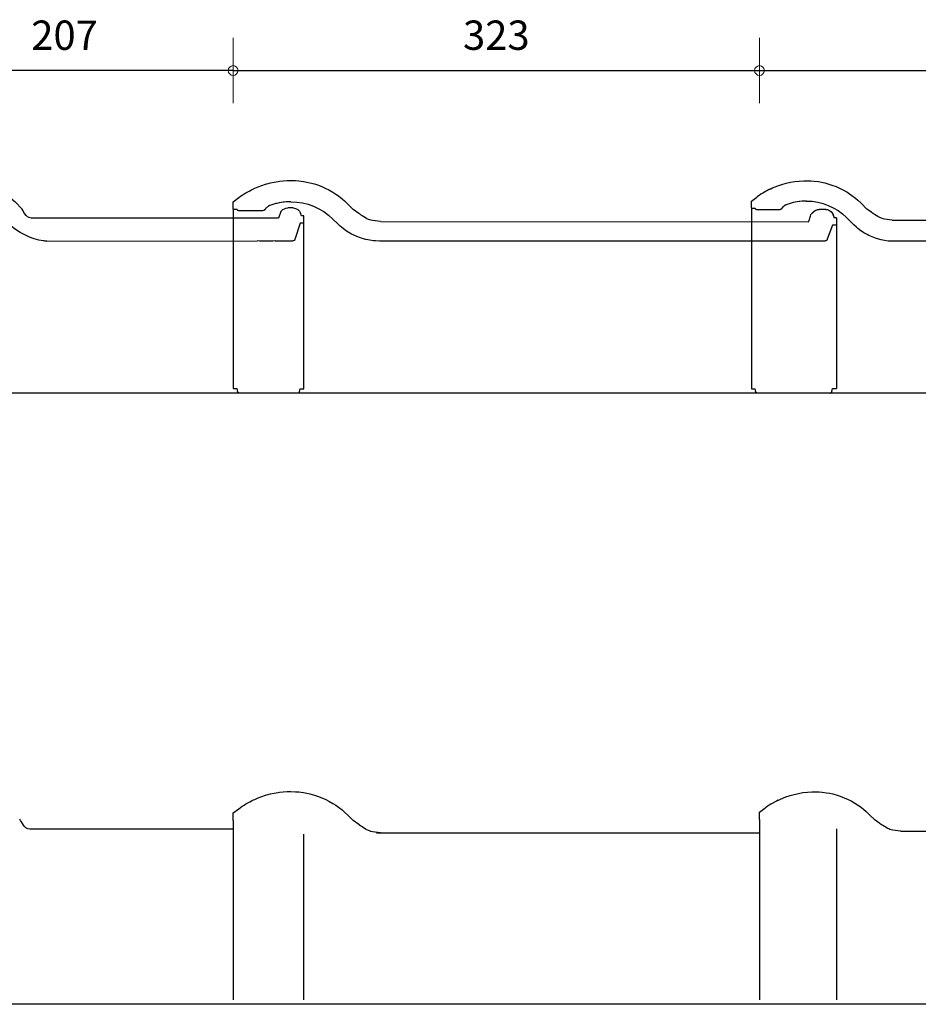
# Model space of a CAD drawing. Units: millimetres. Extents: x 9691 to 13762, y -7209 to 1205.
# Drawn here: x 12661 to 13212, y -6093 to -5489 of the extents above; entities that cross this region are included whole.
import ezdxf

# ---------------------------------------------------------------- set-up
doc = ezdxf.new("R2010")
doc.units = ezdxf.units.MM
doc.layers.add('Laag 3', color=7, linetype='Continuous')
doc.layers.add('Laag 4', color=7, linetype='Continuous')
doc.layers.add('Maatvoering2', color=7, linetype='Continuous', lineweight=13)
doc.styles.add('CF_10', font='verdana.ttf', dxfattribs={"height": 18})
doc.dimstyles.new('MM', dxfattribs={"dimtxt": 18, "dimasz": 0.2, "dimexe": 1.25, "dimexo": 0.625, "dimgap": 10, "dimtad": 1, "dimdec": 0, "dimtxsty": 'CF_10', "dimblk": 'Maatlijn', "dimcen": 2.5, "dimse1": 1, "dimse2": 1, "dimclrd": 4, "dimclre": 256, "dimclrt": 4, "dimadec": 0, "dimazin": 0, "dimtfac": 1, "dimtdec": 0, "dimtmove": 0, "dimatfit": 3, "dimldrblk": 'DOT', "dimfxl": 1, "dimlwd": -1, "dimarcsym": 0})

# ---------------------------------------------------------------- blocks, each defined once
blk = doc.blocks.new('halfronde_vorst_vario')
blk.add_line((-185.03, 112.9), (-185.03, 117.56))
at = {"layer": 'Laag 4', "color": 1}
for p, q in [((-185.03, 112.9), (-185.03, 2.8)), ((185.19, 107.77), (185.19, 2.8)), ((-185.03, 2.8), (-182.67, 2.8)), ((-182.7, 2.8), (-182.41, 1.16)), ((-182.39, 1.11), (-182.4, 1.13)), ((-182.39, 1.09), (-182.39, 1.11)), ((-182.38, 1.07), (-182.39, 1.09)), ((-182.37, 1.04), (-182.38, 1.07)), ((-182.37, 1.02), (-182.37, 1.04)), ((-182.36, 1), (-182.37, 1.02)), ((-182.36, 0.98), (-182.36, 1)), ((-182.35, 0.96), (-182.36, 0.98)), ((-182.34, 0.94), (-182.35, 0.96)), ((-182.34, 0.92), (-182.34, 0.94)), ((-182.29, 0.8), (-182.34, 0.92)), ((-182.23, 0.69), (-182.29, 0.8)), ((-182.17, 0.58), (-182.23, 0.69)), ((-182.09, 0.48), (-182.17, 0.58)), ((-182.01, 0.4), (-182.09, 0.48)), ((-181.92, 0.32), (-182.01, 0.4)), ((-181.83, 0.25), (-181.92, 0.32)), ((-181.72, 0.19), (-181.83, 0.25)), ((-181.61, 0.13), (-181.72, 0.19)), ((-181.48, 0.09), (-181.61, 0.13)), ((-181.46, 0.08), (-181.48, 0.09)), ((-181.48, 0.09), (-181.48, 0.09)), ((-181.44, 0.07), (-181.46, 0.08)), ((-181.42, 0.07), (-181.44, 0.07)), ((-181.4, 0.06), (-181.42, 0.07)), ((-181.38, 0.06), (-181.4, 0.06)), ((-181.36, 0.05), (-181.38, 0.06)), ((-181.33, 0.05), (-181.36, 0.05)), ((-181.31, 0.04), (-181.33, 0.05)), ((-181.29, 0.04), (-181.31, 0.04)), ((-181.27, 0.03), (-181.29, 0.04)), ((-181.25, 0.03), (-181.27, 0.03)), ((-181.22, 0.02), (-181.25, 0.03)), ((-181.2, 0.02), (-181.22, 0.02)), ((-181.18, 0.02), (-181.2, 0.02)), ((-181.15, 0.01), (-181.18, 0.02)), ((-181.13, 0.01), (-181.15, 0.01)), ((-181.11, 0.01), (-181.13, 0.01)), ((-181.08, 0), (-181.11, 0.01)), ((-181.06, 0), (-181.08, 0)), ((-181.04, 0), (-181.06, 0)), ((181.04, 0), (-181.04, 0)), ((181.23, 0.02), (181.04, 0)), ((181.04, 0), (181.23, 0.02)), ((181.23, 0.02), (181.42, 0.06)), ((181.48, 0.08), (181.24, 0.02)), ((181.42, 0.06), (181.59, 0.12)), ((181.71, 0.18), (181.48, 0.08)), ((181.59, 0.12), (181.75, 0.19)), ((181.92, 0.32), (181.71, 0.18)), ((181.75, 0.19), (181.89, 0.29)), ((181.89, 0.29), (182.02, 0.4)), ((181.94, 0.34), (181.92, 0.32)), ((182.11, 0.51), (182.01, 0.41)), ((182.02, 0.4), (182.13, 0.53)), ((182.13, 0.53), (182.23, 0.68)), ((182.24, 0.7), (182.16, 0.58)), ((182.23, 0.68), (182.32, 0.85)), ((182.25, 0.72), (182.24, 0.7)), ((182.36, 0.96), (182.25, 0.72)), ((182.32, 0.85), (182.39, 1.04)), ((182.39, 1.03), (182.36, 0.96)), ((182.39, 1.04), (182.86, 2.8)), ((182.39, 1.06), (182.39, 1.06)), ((182.39, 1.06), (182.39, 1.06)), ((182.39, 1.06), (182.39, 1.06)), ((182.39, 1.06), (182.39, 1.05)), ((182.39, 1.05), (182.39, 1.05)), ((182.39, 1.05), (182.39, 1.05)), ((182.39, 1.05), (182.39, 1.05)), ((182.39, 1.05), (182.39, 1.04)), ((182.39, 1.04), (182.39, 1.03)), ((182.39, 1.04), (182.39, 1.04)), ((182.39, 1.04), (182.39, 1.04)), ((182.39, 1.04), (182.39, 1.04)), ((182.72, 2.8), (185.19, 2.8)), ((167.92, 0), (160.93, 0))]:
    blk.add_line(p, q, dxfattribs=at)
at = {"layer": 'Laag 4'}
for points in [[(-172.5, 125.5), (-171.81, 125.82), (-169.63, 126.74), (-167.41, 127.58), (-165.15, 128.31), (-164.39, 128.54), (-162.1, 129.14), (-159.78, 129.64), (-157.44, 130.03), (-156.63, 130.15), (-154.27, 130.41), (-151.9, 130.56), (-149.53, 130.62)], [(-149.53, 130.62), (-146.78, 130.55), (-144.69, 130.38), (-141.92, 130.03), (-139.9, 129.67), (-137.91, 129.23), (-135.19, 128.49), (-133.24, 127.86), (-130.63, 126.86), (-128.08, 125.72), (-126.25, 124.79), (-123.81, 123.39), (-122.1, 122.3), (-120.42, 121.12), (-118.2, 119.41), (-116.62, 118.05), (-114.62, 116.16)], [(-185.03, 117.56), (-181.57, 120.11)], [(-181.57, 120.11), (-181.57, 120.11)], [(-162.61, 115.2), (-162.73, 115.15), (-162.84, 115.1), (-162.96, 115.06), (-163.07, 115), (-163.18, 114.95), (-163.29, 114.89), (-163.4, 114.83), (-163.5, 114.77), (-163.61, 114.71), (-163.92, 114.5)], [(-162.61, 115.2), (-162.73, 115.15), (-162.84, 115.1), (-162.96, 115.06), (-163.07, 115), (-163.18, 114.95), (-163.29, 114.89), (-163.4, 114.83), (-163.5, 114.77), (-163.61, 114.71), (-163.92, 114.5)], [(-149.53, 117.56), (-149.81, 117.56), (-151.14, 117.53), (-152.48, 117.45), (-153.81, 117.32), (-154.25, 117.27), (-155.57, 117.07), (-156.89, 116.83), (-158.19, 116.54), (-158.79, 116.39), (-160.08, 116.04), (-161.35, 115.64), (-162.61, 115.2)], [(-162.61, 115.2), (-162.61, 115.2)], [(-114.62, 116.16), (-111.3, 112.84)], [(-185.03, 112.9), (-182.67, 112.9)], [(-182.68, 112.9), (-182.68, 112.9)], [(-181.37, 111.97), (-181.43, 111.97), (-181.6, 112), (-181.77, 112.04), (-181.93, 112.09), (-181.96, 112.11), (-182.11, 112.19), (-182.25, 112.28), (-182.37, 112.4), (-182.42, 112.45), (-182.52, 112.59), (-182.61, 112.74), (-182.67, 112.9)], [(-167.02, 111.97), (-181.37, 111.97)], [(-165.86, 112.38), (-165.91, 112.34), (-165.96, 112.31), (-166.01, 112.27), (-166.06, 112.24), (-166.11, 112.21), (-166.17, 112.18), (-166.22, 112.15), (-166.28, 112.13), (-166.34, 112.11), (-167.02, 111.97)], [(-165.45, 112.85), (-165.49, 112.79), (-165.52, 112.74), (-165.56, 112.69), (-165.6, 112.64), (-165.64, 112.6), (-165.68, 112.55), (-165.72, 112.5), (-165.76, 112.46), (-165.81, 112.42), (-165.86, 112.38)], [(-165.47, 112.84), (-165.47, 112.84)], [(-165.25, 113.12), (-165.45, 112.85)], [(-164.95, 113.53), (-165.25, 113.12)], [(-164.61, 113.91), (-164.95, 113.53)], [(-164.23, 114.27), (-164.61, 113.91)], [(-163.92, 114.5), (-164.23, 114.27)], [(-111.3, 112.84), (-111.3, 112.83)], [(-107.84, 110.33), (-111.3, 112.83)], [(-107.79, 110.29), (-107.84, 110.33)], [(-107.7, 110.23), (-107.79, 110.29)], [(-107.59, 110.15), (-107.7, 110.23)], [(-107.28, 109.93), (-107.59, 110.15)], [(-107.2, 109.87), (-107.28, 109.93)], [(-106.87, 109.64), (-107.2, 109.87)], [(-106.7, 109.53), (-106.87, 109.64)], [(-106.37, 109.3), (-106.7, 109.53)], [(-106.14, 109.14), (-106.37, 109.3)], [(-105.85, 108.95), (-106.14, 109.14)], [(-103.8, 107.61), (-105.85, 108.95)], [(170.34, 110.56), (170.31, 110.54), (170.25, 110.49), (170.23, 110.47), (170.18, 110.42), (170.13, 110.38), (170.08, 110.33), (170.02, 110.29), (169.97, 110.24), (169.92, 110.2), (169.86, 110.15), (169.81, 110.11)], [(170.35, 110.58), (170.35, 110.58)], [(170.35, 110.58), (170.36, 110.58)], [(170.36, 110.59), (170.37, 110.6)], [(170.36, 110.58), (170.36, 110.59)], [(170.37, 110.61), (170.37, 110.61), (170.43, 110.65), (170.49, 110.69), (170.55, 110.74), (170.61, 110.79), (170.66, 110.83), (170.72, 110.88), (170.77, 110.93), (170.83, 110.99), (170.88, 111.04), (170.93, 111.09)], [(170.37, 110.61), (170.38, 110.61)], [(170.37, 110.6), (170.38, 110.61)], [(170.37, 110.6), (170.37, 110.6)], [(170.38, 110.61), (170.38, 110.61)], [(170.93, 111.09), (171.23, 111.42), (171.56, 111.72), (171.91, 111.98), (172.29, 112.22), (172.69, 112.43), (173.1, 112.6), (173.1, 112.6), (173.52, 112.73), (173.95, 112.82), (173.96, 112.83), (174.4, 112.88), (174.84, 112.9)], [(170.93, 111.09), (171.3, 111.48)], [(170.93, 111.09), (170.93, 111.09)], [(171.3, 111.48), (171.71, 111.84), (172.16, 112.14), (172.64, 112.4), (173.14, 112.61), (173.66, 112.76), (174.19, 112.86)], [(174.19, 112.86), (174.73, 112.9), (174.84, 112.9)], [(174.84, 112.9), (178.33, 112.9)], [(178.33, 112.9), (178.6, 112.89), (179.23, 112.82), (179.49, 112.77), (180.09, 112.59), (180.34, 112.49), (180.9, 112.21), (181.13, 112.07), (181.63, 111.7), (181.83, 111.52), (182.26, 111.07), (182.43, 110.86), (182.78, 110.34), (182.9, 110.1), (183.15, 109.53)], [(178.33, 112.9), (178.44, 112.9)], [(178.44, 112.9), (178.98, 112.86), (179.52, 112.76), (180.04, 112.61), (180.54, 112.4), (181.02, 112.14), (181.46, 111.84), (181.87, 111.48), (182.25, 111.09), (182.58, 110.65), (182.86, 110.19)], [(182.86, 110.19), (183.09, 109.7), (183.15, 109.53)], [(183.15, 109.53), (183.79, 107.77)], [(183.15, 109.4), (183.15, 109.48)], [(-121.02, 104.1), (-123.85, 106.93)], [(-95.3, 93.44), (-97.68, 93.52), (-98.87, 93.62), (-101.25, 93.93), (-102.4, 94.14), (-103.54, 94.39), (-105.87, 95.01), (-106.98, 95.37), (-109.23, 96.22), (-111.41, 97.21), (-112.45, 97.74), (-114.54, 98.95), (-115.51, 99.58), (-116.47, 100.24), (-118.38, 101.7), (-119.29, 102.48), (-121.02, 104.1)], [(-102.93, 107.15), (-103.8, 107.61)], [(-102.03, 106.75), (-102.93, 107.15)], [(-101.39, 106.5), (-102.03, 106.75)], [(-100.46, 106.2), (-101.39, 106.5)], [(-99.5, 105.94), (-100.46, 106.2)], [(-94.59, 105.33), (-99.5, 105.94)], [(-94.59, 105.33), (168.1, 105.25)], [(182.86, 103.11), (179.51, 94.48)], [(185.19, 103.11), (182.86, 103.11)], [(185.19, 107.77), (183.79, 107.77)], [(166.73, 93.44), (-95.3, 93.44)], [(155.16, 93.44), (155.15, 93.44)], [(178.16, 93.44), (166.73, 93.44)], [(166.74, 93.44), (166.73, 93.44)], [(179.51, 94.48), (179.48, 94.38), (179.4, 94.22), (179.31, 94.06), (179.27, 93.99), (179.15, 93.85), (179.01, 93.73), (178.95, 93.69), (178.79, 93.6), (178.62, 93.53), (178.52, 93.5), (178.34, 93.46), (178.16, 93.44)]]:
    blk.add_lwpolyline(points, dxfattribs=at)
for points in [[(-181.57, 120.11), (-178.73, 122.2), (-175.69, 124.01), (-172.5, 125.5)], [(-149.53, 117.56), (-139.9, 117.56), (-130.66, 113.74), (-123.85, 106.93)], [(169.27, 108.78), (169.42, 109.24), (169.57, 109.69), (169.71, 110.14)], [(170.65, 110.83), (170.57, 110.75), (170.47, 110.67), (170.37, 110.61)], [(170.73, 110.89), (170.7, 110.87), (170.68, 110.85), (170.65, 110.83)], [(170.8, 110.96), (170.78, 110.94), (170.75, 110.91), (170.73, 110.89)], [(170.87, 111.02), (170.84, 111), (170.82, 110.98), (170.8, 110.96)], [(170.93, 111.09), (170.91, 111.07), (170.89, 111.05), (170.87, 111.02)], [(170.93, 111.09), (171.06, 111.24), (171.2, 111.39), (171.34, 111.52)], [(174.42, 112.88), (174.5, 112.89), (174.59, 112.9), (174.68, 112.9)], [(174.58, 112.9), (174.67, 112.9), (174.75, 112.9), (174.84, 112.9)], [(174.68, 112.9), (174.73, 112.9), (174.79, 112.9), (174.84, 112.9)], [(178.33, 112.9), (178.43, 112.9), (178.53, 112.9), (178.63, 112.89)], [(178.33, 112.9), (178.39, 112.9), (178.44, 112.9), (178.5, 112.9)], [(178.5, 112.9), (178.6, 112.9), (178.69, 112.89), (178.79, 112.88)], [(182.98, 109.95), (183.01, 109.88), (183.04, 109.81), (183.07, 109.74)], [(183.03, 109.84), (183.07, 109.74), (183.11, 109.63), (183.15, 109.53)], [(183.07, 109.74), (183.1, 109.67), (183.13, 109.6), (183.15, 109.53)], [(168.1, 105.25), (168.19, 105.52), (168.28, 105.79), (168.37, 106.07)], [(168.37, 106.07), (168.53, 106.52), (168.68, 106.97), (168.83, 107.42)], [(168.83, 107.42), (168.98, 107.88), (169.12, 108.33), (169.27, 108.78)]]:
    blk.add_open_spline(points, degree=3, dxfattribs=at)
at = {"layer": 'Laag 4', "color": 1}
blk.add_open_spline([(160.35, 0.02), (160.31, 0.01), (160.28, 0.01), (160.24, 0)], degree=3, dxfattribs=at)
blk = doc.blocks.new('halfronde_begin_eind_vorst_vario')
blk.add_line((14415.62, 1180.96), (14415.62, 1185.4))
at = {"layer": 'Laag 3'}
for points in [[(14180.86, 1195.49), (14181.34, 1196.5), (14181.9, 1197.5), (14182.55, 1198.48), (14183.27, 1199.44), (14184.08, 1200.38), (14184.96, 1201.27)], [(14184.96, 1201.27), (14185.93, 1202.11), (14186.29, 1202.39)], [(14180.77, 1195.29), (14180.8, 1195.36)], [(14180.8, 1195.36), (14180.86, 1195.49)], [(14201.58, 1194.5), (14201.49, 1194.49)], [(14201.58, 1194.49), (14201.49, 1194.49)], [(14235.58, 1196.56), (14235.64, 1196.5)], [(14235.58, 1196.56), (14235.64, 1196.5)], [(14239.06, 1193.4), (14242.23, 1190.23)], [(14166.7, 944.31), (14179.35, 1189.21)], [(14193.66, 1190.21), (14180.82, 941.9)], [(14401.53, 1188.12), (14400.05, 1184.07)], [(14401.53, 1188.12), (14401.81, 1188.35)], [(14401.81, 1188.35), (14402.02, 1188.57)], [(14409.08, 1190.3), (14405.75, 1190.3)], [(14414.28, 1185.4), (14413.68, 1187.08)], [(14415.62, 1185.4), (14414.28, 1185.4)], [(14233.45, 1181.41), (14230.26, 1184.6)], [(14274.41, 1184.07), (14248.52, 1184.07)], [(14400.05, 1184.07), (14274.41, 1184.07)], [(14413.4, 1180.96), (14410.2, 1171.03)], [(14415.62, 1180.96), (14413.4, 1180.96)], [(14257.98, 1170), (14386.97, 1170.04)], [(14398.01, 1170.04), (14408.92, 1170.04)], [(14408.92, 1170.04), (14408.92, 1170.01)], [(14410.2, 1171.03), (14410.21, 1171)], [(14165.37, 944.31), (14166.7, 944.31)], [(14165.37, 944.31), (14165.37, 939.86)], [(14165.37, 939.86), (14167.59, 939.86)], [(14168.04, 938.18), (14167.59, 939.86)], [(14169.33, 937.19), (14175.71, 937.19)], [(14176.28, 937.22), (14175.71, 937.19)], [(14176.8, 937.3), (14176.28, 937.22)], [(14177.3, 937.44), (14176.8, 937.3)], [(14177.79, 937.62), (14177.3, 937.44)], [(14178.26, 937.84), (14177.79, 937.62)], [(14178.41, 937.93), (14178.26, 937.84)]]:
    blk.add_lwpolyline(points, dxfattribs=at)
at = {"layer": 'Laag 3', "color": 1}
for points in [[(14415.71, 1079.25), (14415.71, 1180.96)], [(14205.43, 1076.58), (14204.55, 1076.52), (14203.44, 1076.38), (14202.32, 1076.16), (14201.19, 1075.86), (14200.05, 1075.47), (14198.91, 1075.02), (14197.77, 1074.51), (14196.63, 1073.93), (14195.49, 1073.29), (14194.35, 1072.61)], [(14411.75, 1076.58), (14205.85, 1076.58)], [(14392.01, 1076.59), (14392, 1076.59), (14391.99, 1076.59), (14391.98, 1076.59), (14391.97, 1076.59), (14391.96, 1076.58), (14391.95, 1076.58), (14391.94, 1076.58), (14391.93, 1076.58), (14391.92, 1076.58), (14391.91, 1076.58)], [(14413.04, 1077.57), (14413.49, 1079.25)], [(14413.49, 1079.25), (14415.71, 1079.25)], [(14191.55, 1070.71), (14190.46, 1069.89)], [(14192.63, 1071.48), (14191.55, 1070.71)], [(14194.03, 1072.4), (14193.7, 1072.19), (14192.63, 1071.48)], [(14194.35, 1072.61), (14194.03, 1072.4)], [(14187.6, 1066), (14187.48, 1065.64), (14187.38, 1065.31), (14187.3, 1064.99), (14187.27, 1064.85), (14187.27, 1064.85), (14187.27, 1064.85), (14187.27, 1064.85), (14187.27, 1064.85)], [(14187.94, 1066.76), (14187.76, 1066.37), (14187.6, 1066)], [(14188.67, 1067.99), (14188.39, 1067.58), (14188.15, 1067.16), (14187.94, 1066.76)], [(14190.46, 1069.88), (14190.09, 1069.58), (14189.69, 1069.21), (14189.32, 1068.81), (14188.98, 1068.41), (14188.67, 1067.99)], [(14190.46, 1069.89), (14190.46, 1069.88)]]:
    blk.add_lwpolyline(points, dxfattribs=at)
at = {"layer": 'Laag 3'}
for points in [[(14186.29, 1202.39), (14188.16, 1203.83), (14190.29, 1204.87), (14192.57, 1205.48)], [(14186.29, 1202.39), (14186.91, 1202.87), (14187.56, 1203.3), (14188.24, 1203.69)], [(14190.66, 1204.86), (14191.29, 1205.1), (14191.92, 1205.31), (14192.57, 1205.48)], [(14192.57, 1205.48), (14196.88, 1206.62), (14201.31, 1207.19), (14205.76, 1207.2)], [(14192.57, 1205.48), (14194.01, 1205.86), (14195.46, 1206.18), (14196.93, 1206.43)], [(14196.93, 1206.43), (14197.02, 1206.45), (14197.11, 1206.46), (14197.21, 1206.48)], [(14197.21, 1206.48), (14198.58, 1206.71), (14199.95, 1206.88), (14201.34, 1207)], [(14201.34, 1207), (14202.32, 1207.09), (14203.3, 1207.15), (14204.29, 1207.17)], [(14204.29, 1207.17), (14204.78, 1207.19), (14205.27, 1207.2), (14205.76, 1207.2)], [(14204.29, 1207.17), (14204.78, 1207.19), (14205.27, 1207.2), (14205.76, 1207.2)], [(14205.76, 1207.2), (14218.25, 1207.2), (14230.23, 1202.23), (14239.06, 1193.4)], [(14205.76, 1207.2), (14206.84, 1207.2), (14207.91, 1207.16), (14208.98, 1207.09)], [(14205.76, 1207.2), (14206.84, 1207.2), (14207.91, 1207.16), (14208.98, 1207.08)], [(14208.98, 1207.09), (14209.45, 1207.05), (14209.91, 1207.01), (14210.38, 1206.97)], [(14208.98, 1207.08), (14209.46, 1207.05), (14209.93, 1207.01), (14210.41, 1206.96)], [(14210.38, 1206.97), (14213.44, 1206.67), (14216.46, 1206.07), (14219.4, 1205.18)], [(14219.4, 1205.18), (14219.91, 1205.02), (14220.41, 1204.86), (14220.91, 1204.69)], [(14219.4, 1205.17), (14219.91, 1205.02), (14220.41, 1204.86), (14220.91, 1204.69)], [(14220.91, 1204.69), (14223.18, 1203.92), (14225.39, 1202.98), (14227.52, 1201.87)], [(14220.91, 1204.69), (14221.72, 1204.42), (14222.52, 1204.12), (14223.31, 1203.8)], [(14223.31, 1203.8), (14223.47, 1203.74), (14223.63, 1203.67), (14223.79, 1203.61)], [(14223.79, 1203.61), (14225.06, 1203.08), (14226.3, 1202.5), (14227.52, 1201.87)], [(14180.8, 1195.36), (14182.01, 1198.13), (14183.89, 1200.55), (14186.29, 1202.39)], [(14185.76, 1201.97), (14185.93, 1202.11), (14186.11, 1202.25), (14186.29, 1202.39)], [(14227.52, 1201.87), (14227.67, 1201.79), (14227.82, 1201.71), (14227.97, 1201.63)], [(14227.52, 1201.87), (14227.67, 1201.79), (14227.82, 1201.71), (14227.97, 1201.63)], [(14227.97, 1201.63), (14229.26, 1200.94), (14230.51, 1200.19), (14231.73, 1199.38)], [(14227.97, 1201.63), (14229.26, 1200.94), (14230.52, 1200.19), (14231.74, 1199.39)], [(14231.73, 1199.38), (14231.8, 1199.34), (14231.86, 1199.3), (14231.93, 1199.25)], [(14231.74, 1199.39), (14231.8, 1199.34), (14231.87, 1199.3), (14231.93, 1199.26)], [(14231.93, 1199.26), (14233.19, 1198.42), (14234.41, 1197.51), (14235.58, 1196.56)], [(14231.93, 1199.25), (14233.19, 1198.41), (14234.4, 1197.51), (14235.58, 1196.55)], [(14179.45, 1190.32), (14179.65, 1192.06), (14180.1, 1193.76), (14180.8, 1195.36)], [(14180.37, 1194.28), (14180.44, 1194.46), (14180.51, 1194.65), (14180.58, 1194.83)], [(14180.42, 1194.42), (14180.53, 1194.71), (14180.64, 1195), (14180.77, 1195.28)], [(14180.58, 1194.83), (14180.64, 1194.98), (14180.7, 1195.13), (14180.77, 1195.28)], [(14180.77, 1195.28), (14180.78, 1195.31), (14180.79, 1195.34), (14180.8, 1195.36)], [(14193.66, 1190.21), (14193.74, 1191.74), (14194.78, 1193.04), (14196.26, 1193.45)], [(14196.26, 1193.45), (14199.35, 1194.31), (14202.55, 1194.74), (14205.76, 1194.74)], [(14196.26, 1193.45), (14196.6, 1193.55), (14196.94, 1193.64), (14197.29, 1193.72)], [(14196.26, 1193.45), (14196.6, 1193.55), (14196.94, 1193.64), (14197.29, 1193.72)], [(14197.29, 1193.72), (14197.5, 1193.77), (14197.72, 1193.82), (14197.93, 1193.87)], [(14197.29, 1193.72), (14197.5, 1193.77), (14197.72, 1193.82), (14197.93, 1193.87)], [(14197.93, 1193.87), (14198.25, 1193.94), (14198.57, 1194.01), (14198.89, 1194.07)], [(14197.93, 1193.87), (14198.06, 1193.9), (14198.19, 1193.93), (14198.33, 1193.96)], [(14198.33, 1193.96), (14198.51, 1194), (14198.7, 1194.04), (14198.89, 1194.07)], [(14198.89, 1194.07), (14199.05, 1194.1), (14199.21, 1194.13), (14199.37, 1194.16)], [(14198.89, 1194.07), (14199.05, 1194.1), (14199.21, 1194.14), (14199.37, 1194.16)], [(14199.37, 1194.16), (14199.52, 1194.19), (14199.68, 1194.22), (14199.83, 1194.25)], [(14199.37, 1194.16), (14199.52, 1194.19), (14199.68, 1194.22), (14199.83, 1194.25)], [(14199.83, 1194.25), (14200.03, 1194.28), (14200.23, 1194.31), (14200.42, 1194.34)], [(14199.83, 1194.25), (14200.03, 1194.28), (14200.23, 1194.31), (14200.42, 1194.34)], [(14200.42, 1194.34), (14200.52, 1194.35), (14200.61, 1194.37), (14200.7, 1194.38)], [(14200.42, 1194.34), (14200.52, 1194.35), (14200.61, 1194.37), (14200.7, 1194.38)], [(14200.7, 1194.38), (14200.96, 1194.42), (14201.23, 1194.45), (14201.49, 1194.49)], [(14201.58, 1194.5), (14201.9, 1194.53), (14202.22, 1194.57), (14202.55, 1194.6)], [(14201.58, 1194.5), (14201.9, 1194.53), (14202.22, 1194.57), (14202.55, 1194.6)], [(14202.55, 1194.6), (14203.62, 1194.69), (14204.69, 1194.74), (14205.76, 1194.74)], [(14202.55, 1194.6), (14203.62, 1194.69), (14204.69, 1194.74), (14205.76, 1194.74)], [(14205.76, 1194.74), (14214.95, 1194.74), (14223.76, 1191.09), (14230.26, 1184.6)], [(14235.64, 1196.5), (14236.83, 1195.53), (14237.98, 1194.49), (14239.06, 1193.4)], [(14235.64, 1196.5), (14236.83, 1195.52), (14237.98, 1194.49), (14239.06, 1193.4)], [(14179.35, 1189.21), (14179.37, 1189.58), (14179.4, 1189.95), (14179.45, 1190.32)], [(14248.52, 1184.07), (14244.54, 1184.4), (14243.9, 1188.56), (14242.23, 1190.23)], [(14402.02, 1188.57), (14401.87, 1188.4), (14401.71, 1188.25), (14401.53, 1188.12)], [(14402.02, 1188.57), (14402.95, 1189.66), (14404.31, 1190.3), (14405.75, 1190.3)], [(14409.08, 1190.3), (14411.14, 1190.3), (14412.97, 1189.01), (14413.68, 1187.08)], [(14255.71, 1170.07), (14248.78, 1171.25), (14239.95, 1174.9), (14233.45, 1181.41)], [(14257.98, 1170), (14257.22, 1170), (14256.46, 1170.02), (14255.71, 1170.07)], [(14257.98, 1170), (14257.22, 1170), (14256.46, 1170.02), (14255.71, 1170.07)], [(14398.01, 1170.04), (14394.34, 1169.83), (14390.65, 1169.83), (14386.97, 1170.04)], [(14410.2, 1171.03), (14410.05, 1170.45), (14409.52, 1170.04), (14408.92, 1170.04)], [(14169.33, 937.19), (14168.72, 937.19), (14168.2, 937.6), (14168.04, 938.18)], [(14178.41, 937.93), (14177.59, 937.45), (14176.66, 937.19), (14175.71, 937.19)], [(14180.83, 941.9), (14180.74, 940.26), (14179.83, 938.76), (14178.41, 937.93)]]:
    blk.add_open_spline(points, degree=3, dxfattribs=at)
at = {"layer": 'Laag 3', "color": 1}
for points in [[(14205.43, 1076.58), (14205.57, 1076.58), (14205.71, 1076.58), (14205.85, 1076.58)], [(14413.04, 1077.57), (14412.88, 1076.99), (14412.35, 1076.58), (14411.75, 1076.58)]]:
    blk.add_open_spline(points, degree=3, dxfattribs=at)
blk = doc.blocks.new('vario')
for p, q in [((14921.09, 1178.17), (14921.09, 1182.63)), ((15311.01, 1178.19), (15311.01, 1182.65))]:
    blk.add_line(p, q)
at = {"layer": 'Laag 4'}
for p, q in [((14950.49, 1194.9), (14953.21, 1195.07)), ((14953.21, 1195.07), (14954.43, 1195.1)), ((14954.43, 1195.1), (14955.02, 1195.1)), ((15277.66, 1195.12), (15277.08, 1195.13)), ((15278.88, 1195.09), (15277.66, 1195.12)), ((15281.61, 1194.92), (15278.88, 1195.09))]:
    blk.add_line(p, q, dxfattribs=at)
at = {"layer": 'Laag 4', "color": 1}
for p, q in [((14921.09, 1178.17), (14921.09, 1067.32)), ((15311.01, 1178.19), (15311.01, 1067.34)), ((14921.09, 1067.32), (14923.34, 1067.32)), ((14923.31, 1067.32), (14923.59, 1065.75)), ((14923.61, 1065.7), (14923.61, 1065.73)), ((14923.62, 1065.68), (14923.61, 1065.7)), ((14923.62, 1065.66), (14923.62, 1065.68)), ((14923.63, 1065.64), (14923.62, 1065.66)), ((14923.63, 1065.62), (14923.63, 1065.64)), ((14923.64, 1065.6), (14923.63, 1065.62)), ((14923.65, 1065.58), (14923.64, 1065.6)), ((14923.65, 1065.56), (14923.65, 1065.58)), ((14923.66, 1065.54), (14923.65, 1065.56)), ((14923.67, 1065.52), (14923.66, 1065.54)), ((14923.71, 1065.41), (14923.67, 1065.52)), ((14923.77, 1065.3), (14923.71, 1065.41)), ((14923.83, 1065.2), (14923.77, 1065.3)), ((14923.9, 1065.11), (14923.83, 1065.2)), ((14923.97, 1065.02), (14923.9, 1065.11)), ((14924.06, 1064.95), (14923.97, 1065.02)), ((14924.15, 1064.88), (14924.06, 1064.95)), ((14924.25, 1064.82), (14924.15, 1064.88)), ((14924.36, 1064.77), (14924.25, 1064.82)), ((14924.48, 1064.73), (14924.36, 1064.77)), ((14924.5, 1064.72), (14924.48, 1064.73)), ((14924.48, 1064.73), (14924.48, 1064.73)), ((14924.52, 1064.71), (14924.5, 1064.72)), ((14924.54, 1064.71), (14924.52, 1064.71)), ((14924.56, 1064.7), (14924.54, 1064.71)), ((14924.58, 1064.7), (14924.56, 1064.7)), ((14924.6, 1064.69), (14924.58, 1064.7)), ((14924.62, 1064.69), (14924.6, 1064.69)), ((14924.64, 1064.68), (14924.62, 1064.69)), ((14924.67, 1064.68), (14924.64, 1064.68)), ((14924.69, 1064.67), (14924.67, 1064.68)), ((14924.71, 1064.67), (14924.69, 1064.67)), ((14924.73, 1064.67), (14924.71, 1064.67)), ((14924.75, 1064.66), (14924.73, 1064.67)), ((14924.77, 1064.66), (14924.75, 1064.66)), ((14924.79, 1064.66), (14924.77, 1064.66)), ((14924.82, 1064.65), (14924.79, 1064.66)), ((14924.84, 1064.65), (14924.82, 1064.65)), ((14924.86, 1064.65), (14924.84, 1064.65)), ((14924.88, 1064.65), (14924.86, 1064.65)), ((14924.91, 1064.64), (14924.88, 1064.65)), ((15307.19, 1064.67), (15307.21, 1064.67)), ((15307.21, 1064.67), (15307.23, 1064.67)), ((15307.23, 1064.67), (15307.25, 1064.67)), ((15307.25, 1064.67), (15307.28, 1064.68)), ((15307.28, 1064.68), (15307.3, 1064.68)), ((15307.3, 1064.68), (15307.32, 1064.68)), ((15307.32, 1064.68), (15307.34, 1064.69)), ((15307.34, 1064.69), (15307.36, 1064.69)), ((15307.36, 1064.69), (15307.39, 1064.69)), ((15307.39, 1064.69), (15307.41, 1064.7)), ((15307.41, 1064.7), (15307.43, 1064.7)), ((15307.43, 1064.7), (15307.45, 1064.71)), ((15307.45, 1064.71), (15307.47, 1064.71)), ((15307.47, 1064.71), (15307.49, 1064.72)), ((15307.49, 1064.72), (15307.51, 1064.72)), ((15307.51, 1064.72), (15307.53, 1064.73)), ((15307.53, 1064.73), (15307.55, 1064.73)), ((15307.55, 1064.73), (15307.57, 1064.74)), ((15307.57, 1064.74), (15307.59, 1064.74)), ((15307.59, 1064.74), (15307.61, 1064.75)), ((15307.61, 1064.75), (15307.73, 1064.79)), ((15307.61, 1064.75), (15307.61, 1064.75)), ((15307.73, 1064.79), (15307.84, 1064.84)), ((15307.84, 1064.84), (15307.94, 1064.9)), ((15307.94, 1064.9), (15308.03, 1064.97)), ((15308.03, 1064.97), (15308.12, 1065.05)), ((15308.12, 1065.05), (15308.2, 1065.13)), ((15308.2, 1065.13), (15308.27, 1065.22)), ((15308.27, 1065.22), (15308.33, 1065.32)), ((15308.33, 1065.32), (15308.38, 1065.43)), ((15308.38, 1065.43), (15308.43, 1065.55)), ((15308.43, 1065.55), (15308.44, 1065.57)), ((15308.44, 1065.59), (15308.45, 1065.61)), ((15308.44, 1065.57), (15308.44, 1065.59)), ((15308.45, 1065.63), (15308.46, 1065.65)), ((15308.45, 1065.61), (15308.45, 1065.63)), ((15308.46, 1065.65), (15308.47, 1065.67)), ((15308.47, 1065.69), (15308.48, 1065.71)), ((15308.47, 1065.67), (15308.47, 1065.69)), ((15308.48, 1065.73), (15308.49, 1065.75)), ((15308.48, 1065.71), (15308.48, 1065.73)), ((15308.78, 1067.34), (15308.5, 1065.77)), ((15311.01, 1067.34), (15308.78, 1067.34))]:
    blk.add_line(p, q, dxfattribs=at)
at = {"layer": 'Laag 4'}
for points in [[(14934.08, 1190.66), (14937.27, 1191.96), (14939.83, 1192.82), (14942.44, 1193.55), (14945.1, 1194.14), (14947.79, 1194.59), (14950.49, 1194.9)], [(14955.02, 1195.1), (14957.65, 1195.03), (14959.64, 1194.88), (14962.29, 1194.54), (14964.23, 1194.2), (14966.12, 1193.78), (14968.72, 1193.07), (14970.58, 1192.46), (14973.08, 1191.51), (14975.52, 1190.42), (14977.27, 1189.53), (14979.6, 1188.19), (14981.24, 1187.15), (14982.85, 1186.03), (14984.96, 1184.39), (14986.48, 1183.09), (14988.38, 1181.28)], [(15277.08, 1195.13), (15274.45, 1195.06), (15272.45, 1194.9), (15269.8, 1194.56), (15267.87, 1194.22), (15265.97, 1193.8), (15263.37, 1193.09), (15261.51, 1192.48), (15259.01, 1191.53), (15256.58, 1190.44), (15254.83, 1189.55), (15252.49, 1188.22), (15250.86, 1187.17), (15249.25, 1186.05), (15247.14, 1184.41), (15245.62, 1183.11), (15243.71, 1181.31)], [(15298.01, 1190.69), (15294.82, 1191.98), (15292.26, 1192.84), (15289.65, 1193.57), (15286.99, 1194.16), (15284.31, 1194.61), (15281.61, 1194.92)], [(14921.09, 1182.63), (14924.4, 1185.06)], [(14924.4, 1185.06), (14924.78, 1185.34)], [(14924.4, 1185.06), (14924.4, 1185.06)], [(14925.86, 1186.1), (14924.78, 1185.34)], [(14926.96, 1186.82), (14925.86, 1186.1)], [(14928.07, 1187.53), (14926.96, 1186.82)], [(14931.52, 1189.46), (14928.07, 1187.53)], [(14932.45, 1189.91), (14931.52, 1189.46)], [(14933.07, 1190.21), (14934.08, 1190.66)], [(14933.07, 1190.21), (14933.07, 1190.21)], [(14933.07, 1190.21), (14933.07, 1190.21)], [(15299.02, 1190.24), (15298.01, 1190.69)], [(15299.02, 1190.24), (15299.02, 1190.24)], [(15299.02, 1190.24), (15299.02, 1190.24)], [(15304.02, 1187.55), (15303.34, 1187.95)], [(15305.14, 1186.85), (15304.02, 1187.55)], [(15306.24, 1186.12), (15305.14, 1186.85)], [(15307.31, 1185.36), (15306.24, 1186.12)], [(15307.7, 1185.08), (15307.47, 1185.25)], [(15311.01, 1182.65), (15307.7, 1185.08)], [(15307.7, 1185.08), (15307.7, 1185.08)], [(14942.52, 1180.36), (14942.41, 1180.32), (14942.09, 1180.18), (14941.77, 1180.02), (14941.47, 1179.84), (14941.37, 1179.77), (14941.09, 1179.56), (14940.82, 1179.33), (14940.56, 1179.09), (14940.48, 1179), (14940.26, 1178.73), (14940.04, 1178.45), (14939.85, 1178.16)], [(14940.57, 1179.1), (14940.49, 1179.01), (14940.41, 1178.92), (14940.34, 1178.83), (14940.26, 1178.74), (14940.19, 1178.65), (14940.12, 1178.55), (14940.05, 1178.45), (14939.98, 1178.36), (14939.91, 1178.26), (14939.85, 1178.16)], [(14940.57, 1179.1), (14940.49, 1179.01), (14940.41, 1178.92), (14940.34, 1178.83), (14940.26, 1178.74), (14940.19, 1178.65), (14940.12, 1178.55), (14940.05, 1178.45), (14939.98, 1178.36), (14939.91, 1178.26), (14939.85, 1178.16)], [(14940.61, 1179.13), (14940.28, 1178.77)], [(14940.97, 1179.47), (14940.61, 1179.13)], [(14941.27, 1179.7), (14940.97, 1179.47)], [(14942.52, 1180.36), (14942.41, 1180.32), (14942.3, 1180.28), (14942.19, 1180.23), (14942.08, 1180.18), (14941.98, 1180.13), (14941.87, 1180.07), (14941.77, 1180.02), (14941.66, 1179.96), (14941.56, 1179.9), (14941.46, 1179.83)], [(14942.52, 1180.36), (14942.41, 1180.32), (14942.3, 1180.28), (14942.19, 1180.23), (14942.08, 1180.18), (14941.98, 1180.13), (14941.87, 1180.07), (14941.77, 1180.02), (14941.66, 1179.96), (14941.56, 1179.9), (14941.46, 1179.83)], [(14955.02, 1182.63), (14954.76, 1182.63), (14953.48, 1182.6), (14952.2, 1182.52), (14950.93, 1182.4), (14950.51, 1182.34), (14949.24, 1182.16), (14947.99, 1181.92), (14946.74, 1181.65), (14946.17, 1181.5), (14944.94, 1181.16), (14943.72, 1180.78), (14942.52, 1180.36)], [(14942.52, 1180.36), (14942.52, 1180.36)], [(14988.38, 1181.28), (14992.04, 1177.67)], [(15243.71, 1181.31), (15240.53, 1178.13)], [(15277.08, 1182.65), (15277.34, 1182.65), (15278.61, 1182.62), (15279.89, 1182.54), (15281.16, 1182.42), (15281.59, 1182.37), (15282.85, 1182.18), (15284.1, 1181.95), (15285.35, 1181.67), (15285.92, 1181.53), (15287.15, 1181.19), (15288.37, 1180.81), (15289.58, 1180.39)], [(15289.58, 1180.39), (15289.58, 1180.39)], [(15289.58, 1180.39), (15289.69, 1180.34), (15289.8, 1180.3), (15289.91, 1180.25), (15290.01, 1180.2), (15290.12, 1180.15), (15290.22, 1180.1), (15290.33, 1180.04), (15290.43, 1179.98), (15290.53, 1179.92), (15291.12, 1179.5)], [(15289.58, 1180.39), (15289.69, 1180.34), (15289.8, 1180.3), (15289.91, 1180.25), (15290.01, 1180.2), (15290.12, 1180.15), (15290.22, 1180.1), (15290.33, 1180.04), (15290.43, 1179.98), (15290.53, 1179.92), (15291.12, 1179.5)], [(15291.49, 1179.15), (15291.12, 1179.5)], [(15291.81, 1178.79), (15291.49, 1179.15)], [(14921.09, 1178.17), (14923.34, 1178.17)], [(14924.59, 1177.28), (14924.53, 1177.28), (14924.37, 1177.31), (14924.21, 1177.34), (14924.06, 1177.4), (14924.03, 1177.41), (14923.88, 1177.49), (14923.75, 1177.58), (14923.63, 1177.69), (14923.58, 1177.74), (14923.49, 1177.88), (14923.41, 1178.02), (14923.34, 1178.17)], [(14938.3, 1177.28), (14924.59, 1177.28)], [(14939.8, 1178.12), (14939.77, 1178.07), (14939.67, 1177.93), (14939.55, 1177.79), (14939.42, 1177.67), (14939.38, 1177.64), (14939.23, 1177.54), (14939.07, 1177.46), (14938.9, 1177.39), (14938.83, 1177.37), (14938.66, 1177.32), (14938.48, 1177.29), (14938.3, 1177.28)], [(14938.9, 1177.39), (14938.84, 1177.37), (14938.78, 1177.35), (14938.72, 1177.34), (14938.66, 1177.32), (14938.6, 1177.31), (14938.54, 1177.3), (14938.48, 1177.29), (14938.42, 1177.29), (14938.36, 1177.28), (14938.3, 1177.28)], [(14938.66, 1177.32), (14938.67, 1177.33)], [(14938.86, 1177.37), (14938.68, 1177.33)], [(14939.03, 1177.44), (14938.86, 1177.37)], [(14939.42, 1177.67), (14939.37, 1177.63), (14939.32, 1177.6), (14939.27, 1177.57), (14939.22, 1177.54), (14939.17, 1177.51), (14939.12, 1177.48), (14939.07, 1177.45), (14939.01, 1177.43), (14938.96, 1177.41), (14938.9, 1177.39)], [(14939.19, 1177.52), (14939.03, 1177.44)], [(14939.33, 1177.6), (14939.19, 1177.52)], [(14939.43, 1177.68), (14939.33, 1177.6)], [(14939.8, 1178.12), (14939.77, 1178.07), (14939.74, 1178.02), (14939.7, 1177.97), (14939.67, 1177.92), (14939.63, 1177.88), (14939.59, 1177.83), (14939.55, 1177.79), (14939.5, 1177.75), (14939.46, 1177.71), (14939.42, 1177.67)], [(14939.79, 1178.11), (14939.79, 1178.11)], [(14939.83, 1178.13), (14939.83, 1178.13)], [(14939.83, 1178.13), (14939.83, 1178.13)], [(14939.83, 1178.13), (14939.83, 1178.13)], [(14939.83, 1178.13), (14939.83, 1178.12)], [(14939.83, 1178.12), (14939.83, 1178.12)], [(14939.83, 1178.12), (14939.83, 1178.12)], [(14939.83, 1178.12), (14939.83, 1178.12)], [(14939.83, 1178.12), (14939.83, 1178.12)], [(14939.99, 1178.38), (14939.84, 1178.14)], [(14939.84, 1178.14), (14939.85, 1178.15)], [(14940.28, 1178.77), (14939.99, 1178.38)], [(14991.56, 1178.11), (14991.56, 1178.11)], [(14994.87, 1175.71), (14992.04, 1177.67)], [(14994.91, 1175.67), (14994.87, 1175.71)], [(14995, 1175.62), (14994.91, 1175.67)], [(14995.11, 1175.54), (14995, 1175.62)], [(14995.4, 1175.33), (14995.11, 1175.54)], [(14995.48, 1175.28), (14995.4, 1175.33)], [(14995.79, 1175.05), (14995.48, 1175.28)], [(14995.95, 1174.95), (14995.79, 1175.05)], [(14996.27, 1174.73), (14995.95, 1174.95)], [(14996.49, 1174.58), (14996.27, 1174.73)], [(14996.76, 1174.39), (14996.49, 1174.58)], [(14998.72, 1173.11), (14996.76, 1174.39)], [(14999.56, 1172.67), (14998.72, 1173.11)], [(15233.37, 1173.13), (15232.54, 1172.69)], [(15235.33, 1174.42), (15233.37, 1173.13)], [(15235.6, 1174.6), (15235.33, 1174.42)], [(15235.82, 1174.75), (15235.6, 1174.6)], [(15240.53, 1178.13), (15235.82, 1174.75)], [(15240.53, 1178.13), (15240.53, 1178.13)], [(15292.67, 1177.71), (15291.81, 1178.79)], [(15292.77, 1177.63), (15292.67, 1177.71)], [(15292.9, 1177.54), (15292.77, 1177.63)], [(15293.06, 1177.46), (15292.9, 1177.54)], [(15293.24, 1177.4), (15293.06, 1177.46)], [(15293.24, 1177.4), (15293.24, 1177.4), (15293.31, 1177.38), (15293.37, 1177.36), (15293.43, 1177.35), (15293.49, 1177.34), (15293.55, 1177.33), (15293.61, 1177.32), (15293.67, 1177.31), (15293.73, 1177.3), (15293.79, 1177.3)], [(15293.79, 1177.3), (15307.5, 1177.3)], [(15307.5, 1177.3), (15307.56, 1177.31), (15307.72, 1177.33), (15307.88, 1177.37), (15308.04, 1177.42), (15308.07, 1177.43), (15308.21, 1177.51), (15308.35, 1177.6), (15308.47, 1177.71), (15308.51, 1177.77), (15308.61, 1177.9), (15308.69, 1178.04), (15308.75, 1178.19)], [(15311.01, 1178.19), (15308.75, 1178.19)], [(14983.95, 1168.08), (14979.56, 1172.46)], [(15008.53, 1157.9), (15006.25, 1157.98), (15005.12, 1158.07), (15002.84, 1158.37), (15001.74, 1158.57), (15000.66, 1158.8), (14998.43, 1159.4), (14997.37, 1159.74), (14995.22, 1160.55), (14993.13, 1161.5), (14992.14, 1162.01), (14990.14, 1163.17), (14989.21, 1163.76), (14988.3, 1164.4), (14986.47, 1165.79), (14985.6, 1166.53), (14983.95, 1168.08)], [(15000.42, 1172.29), (14999.56, 1172.67)], [(15001.02, 1172.06), (15000.42, 1172.29)], [(15001.92, 1171.76), (15001.02, 1172.06)], [(15002.84, 1171.51), (15001.92, 1171.76)], [(15007.53, 1170.93), (15002.84, 1171.51)], [(15223.59, 1157.93), (15225.86, 1158), (15227, 1158.09), (15229.27, 1158.39), (15230.37, 1158.59), (15231.46, 1158.83), (15233.68, 1159.42), (15234.75, 1159.77), (15236.9, 1160.57), (15238.98, 1161.52), (15239.98, 1162.03), (15241.98, 1163.19), (15242.9, 1163.79), (15243.82, 1164.42), (15245.64, 1165.82), (15246.52, 1166.56), (15248.17, 1168.11)], [(15229.26, 1171.54), (15224.56, 1170.96)], [(15228.33, 1171.34), (15228.33, 1171.34)], [(15230.17, 1171.78), (15229.26, 1171.54)], [(15231.07, 1172.08), (15230.17, 1171.78)], [(15231.68, 1172.31), (15231.07, 1172.08)], [(15232.54, 1172.69), (15231.68, 1172.31)], [(15248.17, 1168.11), (15252.53, 1172.48)], [(15012.26, 1157.9), (15008.53, 1157.9)], [(15012.26, 1157.9), (15012.25, 1157.9)], [(15113.98, 1157.9), (15012.26, 1157.9)], [(15023.33, 1157.9), (15023.32, 1157.9)], [(15221.86, 1157.93), (15223.59, 1157.93)], [(15221.86, 1157.93), (15221.87, 1157.93)]]:
    blk.add_lwpolyline(points, dxfattribs=at)
for points in [[(14954.43, 1195.1), (14954.63, 1195.1), (14954.82, 1195.1), (14955.02, 1195.1)], [(14932.43, 1189.91), (14932.64, 1190.01), (14932.86, 1190.11), (14933.07, 1190.21)], [(15307.7, 1185.08), (15304.98, 1187.08), (15302.08, 1188.8), (15299.02, 1190.24)], [(15307.7, 1185.08), (15307.49, 1185.24), (15307.28, 1185.39), (15307.07, 1185.54)], [(14940.57, 1179.1), (14940.84, 1179.38), (14941.14, 1179.62), (14941.46, 1179.83)], [(14955.02, 1182.63), (14964.22, 1182.63), (14973.05, 1178.97), (14979.56, 1172.46)], [(15277.08, 1182.65), (15267.87, 1182.65), (15259.04, 1178.99), (15252.53, 1172.48)], [(15007.53, 1170.93), (15042.53, 1170.99), (15077.89, 1170.99), (15113.98, 1170.93)], [(15224.56, 1170.96), (15191.02, 1170.87), (15157.71, 1170.87), (15113.98, 1170.93)], [(15113.98, 1157.9), (15152.27, 1157.93), (15180.82, 1157.93), (15221.86, 1157.93)]]:
    blk.add_open_spline(points, degree=3, dxfattribs=at)
at = {"layer": 'Laag 4', "color": 1}
for points in [[(15124.5, 1064.64), (15051.37, 1064.7), (14988.15, 1064.7), (14924.91, 1064.64)], [(15124.5, 1064.64), (15186.94, 1064.59), (15247.11, 1064.59), (15307.19, 1064.67)]]:
    blk.add_open_spline(points, degree=3, dxfattribs=at)
blk = doc.blocks.new('Maatlijn')
at = {"layer": 'Maatvoering2', "color": 4}
for q in [(0, 100), (-50, 0), (0, -100), (50, 0)]:
    blk.add_line((0, 0), q, dxfattribs=at)
blk.add_circle((0, 0), 15, dxfattribs=at)
blk = doc.blocks.new('*D706')
at = {"color": 4, "transparency": 16777216}
blk.add_line((12791.75, -5519.86), (13114.35, -5519.86), dxfattribs=at)
at = {"layer": 'Defpoints', "color": 0, "transparency": 16777216}
for p in [(13114.55, -5519.86), (12791.55, -5602.74), (13114.55, -5602.22)]:
    blk.add_point(p, dxfattribs=at)
at = {"color": 4, "transparency": 16777216, "xscale": 0.2, "yscale": 0.2, "zscale": 0.2, "rotation": 180}
blk.add_blockref('Maatlijn', (12791.55, -5519.86), dxfattribs=at)
at = {"color": 4, "transparency": 16777216, "xscale": 0.2, "yscale": 0.2, "zscale": 0.2}
blk.add_blockref('Maatlijn', (13114.55, -5519.86), dxfattribs=at)
at = {"color": 4, "transparency": 16777216, "insert": (12953.05, -5500.49), "char_height": 18, "attachment_point": 5, "style": 'CF_10'}
blk.add_mtext('323', dxfattribs=at)
blk = doc.blocks.new('_Dot')
at = {"color": 0, "linetype": 'ByBlock', "lineweight": -2}
blk.add_line((-0.5, 0), (-1, 0), dxfattribs=at)
at = {"color": 0, "linetype": 'ByBlock', "const_width": 0.5}
blk.add_lwpolyline([(-0.25, 0, 1), (0.25, 0, 1)], format="xyb", close=True, dxfattribs=at)
blk = doc.blocks.new('*D705')
at = {"color": 4, "transparency": 16777216}
blk.add_line((13114.75, -5519.86), (13494.27, -5519.86), dxfattribs=at)
at = {"layer": 'Defpoints', "color": 0, "transparency": 16777216}
for p in [(13494.47, -5519.86), (13114.55, -5602.22), (13494.47, -5602.19)]:
    blk.add_point(p, dxfattribs=at)
at = {"color": 4, "transparency": 16777216, "xscale": 0.2, "yscale": 0.2, "zscale": 0.2, "rotation": 180}
blk.add_blockref('Maatlijn', (13114.55, -5519.86), dxfattribs=at)
at = {"color": 4, "transparency": 16777216, "xscale": 0.2, "yscale": 0.2, "zscale": 0.2}
blk.add_blockref('Maatlijn', (13494.47, -5519.86), dxfattribs=at)
at = {"color": 4, "transparency": 16777216, "insert": (13304.51, -5500.45), "char_height": 18, "attachment_point": 5, "style": 'CF_10'}
blk.add_mtext('380', dxfattribs=at)
blk = doc.blocks.new('*D708')
at = {"color": 4, "transparency": 16777216}
blk.add_line((12791.35, -5519.86), (12584.85, -5519.86), dxfattribs=at)
at = {"layer": 'Defpoints', "color": 0, "transparency": 16777216}
for p in [(12584.65, -5519.86), (12791.55, -5602.74), (12584.65, -5850.24)]:
    blk.add_point(p, dxfattribs=at)
at = {"color": 4, "transparency": 16777216, "xscale": 0.2, "yscale": 0.2, "zscale": 0.2, "rotation": 180}
blk.add_blockref('Maatlijn', (12584.65, -5519.86), dxfattribs=at)
at = {"color": 4, "transparency": 16777216, "xscale": 0.2, "yscale": 0.2, "zscale": 0.2}
blk.add_blockref('Maatlijn', (12791.55, -5519.86), dxfattribs=at)
at = {"color": 4, "transparency": 16777216, "insert": (12688.1, -5500.49), "char_height": 18, "attachment_point": 5, "style": 'CF_10'}
blk.add_mtext('207', dxfattribs=at)

msp = doc.modelspace()

# ---------------------------------------------------------------- linework, layer by layer
at = {"color": 1}
for p, q in [((12791.55, -5980.27), (12791.55, -5975.61)), ((13114.55, -5979.64), (13114.55, -5975.19))]:
    msp.add_line(p, q, dxfattribs=at)
at = {"layer": 'Laag 3', "color": 1}
for points in [[(12692.76, -5985.68), (12666.87, -5985.68)], [(12791.55, -5985.68), (12692.76, -5985.68)], [(12834.99, -6090.5), (12834.99, -5988.8)], [(12830.09, -6093.17), (12606.12, -6093.17)]]:
    msp.add_lwpolyline(points, dxfattribs=at)
msp.add_open_spline([(12666.87, -5985.68), (12662.88, -5985.36), (12662.25, -5981.19), (12660.58, -5979.52)], degree=3, dxfattribs=at)
at = {"layer": 'Laag 4', "color": 1}
for p, q in [((13143.95, -5962.92), (13146.68, -5962.75)), ((13146.68, -5962.75), (13147.9, -5962.72)), ((13147.9, -5962.72), (13148.48, -5962.71)), ((12791.55, -5980.27), (12791.55, -6090.37)), ((13114.55, -5979.64), (13114.55, -6090.5)), ((13161.78, -5985.4), (13161.78, -6090.37)), ((13155.09, -6093.17), (12793.02, -6093.17))]:
    msp.add_line(p, q, dxfattribs=at)
for points in [[(12804.09, -5967.67), (12804.78, -5967.35), (12806.96, -5966.43), (12809.18, -5965.59), (12811.44, -5964.86), (12812.2, -5964.63), (12814.49, -5964.03), (12816.81, -5963.53), (12819.15, -5963.14), (12819.96, -5963.02), (12822.32, -5962.76), (12824.69, -5962.61), (12827.05, -5962.55)], [(12827.05, -5962.55), (12829.81, -5962.62), (12831.9, -5962.79), (12834.67, -5963.14), (12836.69, -5963.5), (12838.68, -5963.94), (12841.39, -5964.68), (12843.34, -5965.31), (12845.96, -5966.31), (12848.51, -5967.45), (12850.33, -5968.38), (12852.78, -5969.78), (12854.49, -5970.87), (12856.17, -5972.05), (12858.38, -5973.76), (12859.97, -5975.12), (12861.97, -5977.01)], [(13127.55, -5967.15), (13130.74, -5965.85), (13133.3, -5964.99), (13135.91, -5964.26), (13138.57, -5963.67), (13141.25, -5963.22), (13143.95, -5962.92)], [(13148.48, -5962.71), (13151.11, -5962.78), (13153.11, -5962.94), (13155.76, -5963.27), (13157.69, -5963.62), (13159.59, -5964.04), (13162.19, -5964.74), (13164.05, -5965.35), (13166.55, -5966.3), (13168.99, -5967.4), (13170.73, -5968.29), (13173.07, -5969.62), (13174.7, -5970.67), (13176.31, -5971.79), (13178.42, -5973.42), (13179.94, -5974.72), (13181.85, -5976.53)], [(13114.55, -5975.19), (13117.86, -5972.76)], [(13117.86, -5972.75), (13118.25, -5972.47)], [(13117.86, -5972.76), (13117.86, -5972.75)], [(13119.33, -5971.72), (13118.25, -5972.47)], [(13120.42, -5970.99), (13119.33, -5971.72)], [(13121.54, -5970.29), (13120.42, -5970.99)], [(13124.99, -5968.36), (13121.54, -5970.29)], [(13125.92, -5967.9), (13124.99, -5968.36)], [(13126.54, -5967.6), (13127.55, -5967.15)], [(13126.54, -5967.6), (13126.54, -5967.6)], [(13126.54, -5967.6), (13126.54, -5967.6)], [(12791.55, -5975.61), (12795.02, -5973.06)], [(12795.02, -5973.06), (12795.02, -5973.06)], [(12861.97, -5977.01), (12865.29, -5980.33)], [(13181.85, -5976.53), (13185.5, -5980.15)], [(12865.29, -5980.33), (12865.29, -5980.34)], [(12868.75, -5982.84), (12865.29, -5980.34)], [(12868.8, -5982.88), (12868.75, -5982.84)], [(12868.89, -5982.94), (12868.8, -5982.88)], [(12869, -5983.02), (12868.89, -5982.94)], [(12869.31, -5983.24), (12869, -5983.02)], [(12869.39, -5983.3), (12869.31, -5983.24)], [(12869.72, -5983.53), (12869.39, -5983.3)], [(12869.88, -5983.64), (12869.72, -5983.53)], [(12870.22, -5983.87), (12869.88, -5983.64)], [(12870.45, -5984.03), (12870.22, -5983.87)], [(12870.73, -5984.22), (12870.45, -5984.03)], [(12872.79, -5985.56), (12870.73, -5984.22)], [(13185.03, -5979.71), (13185.03, -5979.71)], [(13188.33, -5982.11), (13185.5, -5980.15)], [(13188.38, -5982.14), (13188.33, -5982.11)], [(13188.46, -5982.2), (13188.38, -5982.14)], [(13188.57, -5982.28), (13188.46, -5982.2)], [(13188.87, -5982.49), (13188.57, -5982.28)], [(13188.94, -5982.54), (13188.87, -5982.49)], [(13189.26, -5982.76), (13188.94, -5982.54)], [(13189.42, -5982.87), (13189.26, -5982.76)], [(13189.74, -5983.09), (13189.42, -5982.87)], [(13189.96, -5983.24), (13189.74, -5983.09)], [(13190.23, -5983.42), (13189.96, -5983.24)], [(13192.19, -5984.7), (13190.23, -5983.42)], [(13193.02, -5985.14), (13192.19, -5984.7)], [(12873.66, -5986.02), (12872.79, -5985.56)], [(12874.56, -5986.42), (12873.66, -5986.02)], [(12875.19, -5986.67), (12874.56, -5986.42)], [(12876.13, -5986.97), (12875.19, -5986.67)], [(12877.09, -5987.23), (12876.13, -5986.97)], [(12882, -5987.84), (12877.09, -5987.23)], [(12879.47, -5987.84), (13114.55, -5987.84)], [(13193.89, -5985.53), (13193.02, -5985.14)], [(13194.49, -5985.76), (13193.89, -5985.53)], [(13195.39, -5986.05), (13194.49, -5985.76)], [(13196.3, -5986.3), (13195.39, -5986.05)], [(13201, -5986.88), (13196.3, -5986.3)]]:
    msp.add_lwpolyline(points, dxfattribs=at)
for points in [[(13147.9, -5962.72), (13148.09, -5962.71), (13148.29, -5962.71), (13148.48, -5962.71)], [(12795.02, -5973.06), (12797.86, -5970.97), (12800.9, -5969.16), (12804.09, -5967.67)], [(13125.9, -5967.91), (13126.11, -5967.8), (13126.32, -5967.7), (13126.54, -5967.6)], [(13201, -5986.88), (13233.47, -5986.83), (13268.82, -5986.83), (13314.92, -5986.9)], [(13305.44, -6093.17), (13242.31, -6093.11), (13179.08, -6093.11), (13115.84, -6093.17)]]:
    msp.add_open_spline(points, degree=3, dxfattribs=at)

# ---------------------------------------------------------------- block references
at = {"color": 4}
for name, p in [('halfronde_begin_eind_vorst_vario', (-1580.72, -6794.55)), ('halfronde_vorst_vario', (12976.59, -5717.97)), ('vario', (-1811.53, -6782.61))]:
    msp.add_blockref(name, p, dxfattribs=at)

# ---------------------------------------------------------------- dimensions: what is measured, and where the dimension line sits
for base, p1, p2, override, picture, middle in [((12584.65, -5519.86), (12791.55, -5602.74), (12584.65, -5850.24), {"dimfxl": 0.2, "dimfxlon": 1, "dimtfillclr": 4}, '*D708', (12688.1, -5500.49)), ((13114.55, -5519.86), (12791.55, -5602.74), (13114.55, -5602.22), {"dimfxl": 0.2, "dimfxlon": 1, "dimtfillclr": 4}, '*D706', (12953.05, -5500.49)), ((13494.47, -5519.86), (13114.55, -5602.22), (13494.47, -5602.19), {"dimtmove": 1, "dimfxl": 0.2, "dimfxlon": 1, "dimtfillclr": 4}, '*D705', (13304.51, -5500.45))]:
    dim = msp.add_linear_dim(base=base, p1=p1, p2=p2, dimstyle='MM', override=override, dxfattribs=at)
    dim.commit()
    dim.dimension.update_dxf_attribs({"geometry": picture, "text_midpoint": middle})

doc.saveas('drawing.dxf')
